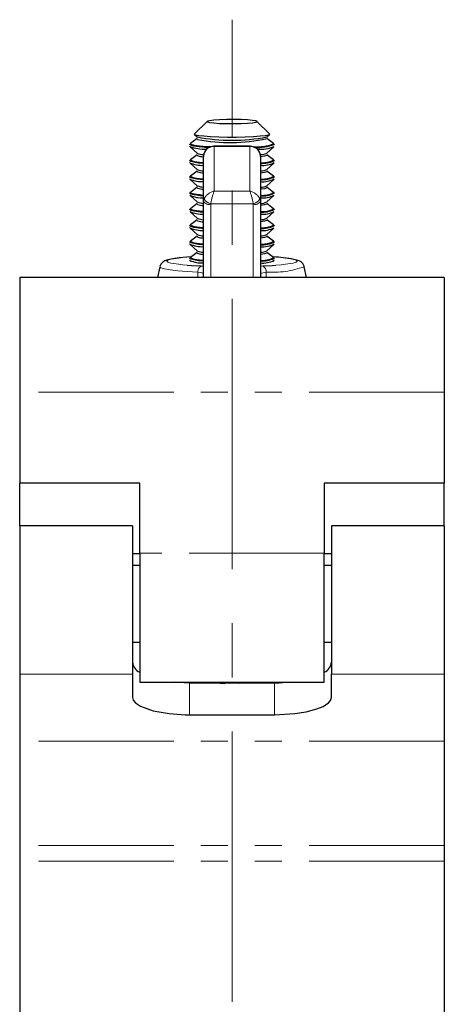
# Model space of a CAD drawing. Units: millimetres. Extents: x 79 to 524, y -77 to 396.
# Drawn here: x 136 to 166, y 251 to 321 of the extents above; entities that cross this region are included whole.
import ezdxf

# ---------------------------------------------------------------- set-up
doc = ezdxf.new("R2010")
doc.units = ezdxf.units.MM
doc.header["$LTSCALE"] = 1.5
doc.linetypes.add('CENTERX2', pattern=[20.32, 12.7, -2.54, 2.54, -2.54])
doc.linetypes.add('PHANTOM', pattern=[12.7, 6.35, -1.27, 1.27, -1.27, 1.27, -1.27])

msp = doc.modelspace()

# ---------------------------------------------------------------- linework, layer by layer
at = {"color": 7, "linetype": 'CENTERX2', "lineweight": 18}
msp.add_line((150.619, 129.724), (150.619, 320.833), dxfattribs=at)
at = {"color": 7, "linetype": 'Continuous', "lineweight": 25}
for p, q in [((148.875, 313.668), (147.981, 312.781)), ((153.256, 312.781), (152.362, 313.668)), ((148.169, 312.464), (147.704, 312.102)), ((147.983, 312.742), (148.171, 312.576)), ((148.155, 312.442), (148.169, 312.464)), ((153.067, 312.576), (153.254, 312.742)), ((153.533, 312.102), (153.068, 312.464)), ((147.652, 311.902), (147.657, 311.916)), ((147.691, 312.091), (147.659, 312.066)), ((147.665, 311.879), (148.171, 311.43)), ((147.698, 312.097), (147.674, 312.066)), ((151.905, 311.92), (149.332, 311.92)), ((153.067, 311.43), (153.572, 311.879)), ((153.533, 312.102), (153.55, 312.076)), ((153.578, 312.066), (153.546, 312.091)), ((153.578, 312.066), (153.595, 312.04)), ((147.652, 310.756), (147.657, 310.77)), ((147.691, 310.945), (147.659, 310.92)), ((147.665, 310.733), (148.171, 310.284)), ((147.698, 310.951), (147.674, 310.92)), ((148.169, 311.318), (147.704, 310.956)), ((148.155, 311.296), (148.169, 311.318)), ((148.642, 311.388), (148.619, 311.205)), ((148.619, 308.084), (148.619, 311.205)), ((152.619, 311.205), (152.595, 311.388)), ((152.619, 311.205), (152.619, 308.084)), ((153.067, 310.284), (153.572, 310.733)), ((153.533, 310.956), (153.068, 311.318)), ((153.533, 310.956), (153.55, 310.93)), ((153.578, 310.92), (153.546, 310.945)), ((153.578, 310.92), (153.595, 310.894)), ((148.169, 310.171), (147.704, 309.81)), ((148.155, 310.15), (148.169, 310.171)), ((153.533, 309.81), (153.068, 310.171)), ((147.652, 309.61), (147.657, 309.624)), ((147.691, 309.799), (147.659, 309.774)), ((147.665, 309.587), (148.171, 309.138)), ((147.698, 309.804), (147.674, 309.774)), ((153.067, 309.138), (153.572, 309.587)), ((153.533, 309.81), (153.55, 309.784)), ((153.578, 309.774), (153.546, 309.799)), ((153.578, 309.774), (153.595, 309.748)), ((147.691, 308.653), (147.659, 308.628)), ((147.698, 308.658), (147.674, 308.628)), ((148.169, 309.025), (147.704, 308.664)), ((148.155, 309.004), (148.169, 309.025)), ((153.533, 308.664), (153.068, 309.025)), ((153.533, 308.664), (153.55, 308.638)), ((153.578, 308.628), (153.546, 308.653)), ((147.652, 308.464), (147.657, 308.478)), ((147.665, 308.441), (148.171, 307.992)), ((148.619, 302.673), (148.619, 308.084)), ((152.619, 308.084), (152.619, 302.673)), ((153.067, 307.992), (153.572, 308.441)), ((153.578, 308.628), (153.595, 308.602)), ((147.652, 307.318), (147.657, 307.332)), ((147.691, 307.507), (147.659, 307.482)), ((147.665, 307.295), (148.171, 306.845)), ((147.698, 307.512), (147.674, 307.481)), ((148.169, 307.879), (147.704, 307.517)), ((148.155, 307.858), (148.169, 307.879)), ((153.067, 306.845), (153.572, 307.295)), ((153.533, 307.517), (153.068, 307.879)), ((153.533, 307.517), (153.55, 307.492)), ((153.578, 307.482), (153.546, 307.507)), ((153.578, 307.482), (153.595, 307.456)), ((148.169, 306.733), (147.704, 306.371)), ((148.155, 306.712), (148.169, 306.733)), ((153.533, 306.371), (153.068, 306.733)), ((147.652, 306.172), (147.657, 306.186)), ((147.691, 306.361), (147.659, 306.336)), ((147.665, 306.149), (148.171, 305.699)), ((147.698, 306.366), (147.674, 306.335)), ((153.067, 305.699), (153.572, 306.149)), ((153.533, 306.371), (153.55, 306.346)), ((153.578, 306.336), (153.546, 306.361)), ((153.578, 306.336), (153.595, 306.31)), ((147.691, 305.215), (147.659, 305.19)), ((147.698, 305.22), (147.674, 305.189)), ((148.169, 305.587), (147.704, 305.225)), ((148.155, 305.566), (148.169, 305.587)), ((153.533, 305.225), (153.068, 305.587)), ((153.533, 305.225), (153.55, 305.2)), ((153.578, 305.19), (153.546, 305.215)), ((153.578, 305.19), (153.595, 305.164)), ((147.652, 305.026), (147.657, 305.04)), ((147.665, 305.003), (148.171, 304.553)), ((153.067, 304.553), (153.572, 305.003)), ((147.652, 303.88), (147.657, 303.894)), ((147.691, 304.069), (147.659, 304.044)), ((147.665, 303.857), (147.731, 303.798)), ((147.698, 304.074), (147.674, 304.043)), ((148.169, 304.441), (147.704, 304.079)), ((148.155, 304.42), (148.169, 304.441)), ((153.533, 304.079), (153.068, 304.441)), ((153.506, 303.798), (153.572, 303.857)), ((153.533, 304.079), (153.55, 304.054)), ((153.578, 304.044), (153.546, 304.069)), ((153.578, 304.044), (153.595, 304.018)), ((145.536, 303.432), (145.375, 302.673)), ((148.447, 303.485), (148.619, 303.474)), ((155.862, 302.673), (155.701, 303.432)), ((165.569, 302.673), (135.669, 302.673)), ((135.669, 302.673), (135.669, 294.598)), ((165.569, 302.673), (165.569, 294.598)), ((135.669, 294.598), (135.669, 288.188)), ((165.569, 294.598), (165.569, 288.188)), ((144.119, 288.188), (135.669, 288.188)), ((135.669, 285.174), (135.669, 288.188)), ((144.119, 283.243), (144.119, 288.188)), ((165.569, 288.188), (157.119, 288.188)), ((157.119, 288.188), (157.119, 283.243)), ((165.569, 285.174), (165.569, 288.188)), ((143.619, 285.174), (135.669, 285.174)), ((135.669, 285.174), (135.669, 274.735)), ((143.619, 285.174), (143.619, 274.735)), ((165.569, 285.174), (157.619, 285.174)), ((157.619, 285.174), (157.619, 274.735)), ((165.569, 285.174), (165.569, 274.735)), ((144.119, 283.217), (143.619, 283.217)), ((144.119, 283.243), (144.119, 274.174)), ((157.119, 274.174), (157.119, 283.243)), ((157.619, 283.217), (157.119, 283.217)), ((144.119, 282.374), (143.619, 282.374)), ((157.619, 282.374), (157.119, 282.374)), ((143.619, 276.974), (144.119, 276.974)), ((157.119, 276.974), (157.619, 276.974)), ((135.669, 274.735), (135.669, 270.018)), ((143.619, 274.735), (143.619, 273.075)), ((157.619, 273.075), (157.619, 274.735)), ((165.569, 274.735), (165.569, 270.018)), ((144.119, 274.174), (157.119, 274.174)), ((147.619, 274.103), (146.6, 274.174)), ((153.619, 274.103), (147.619, 274.103)), ((151.119, 274.103), (152.137, 274.174)), ((147.619, 271.867), (153.619, 271.867)), ((135.669, 270.018), (135.669, 262.672)), ((165.569, 270.018), (165.569, 262.672)), ((135.669, 262.672), (135.669, 261.563)), ((165.569, 262.672), (165.569, 261.563)), ((135.669, 261.563), (135.669, 247.724)), ((165.569, 261.563), (165.569, 247.724))]:
    msp.add_line(p, q, dxfattribs=at)
at = {"color": 36, "linetype": 'PHANTOM', "lineweight": 18}
for p, q in [((148.198, 312.404), (148.155, 312.442)), ((149.369, 311.911), (149.369, 308.76)), ((151.869, 311.911), (149.369, 311.911)), ((151.869, 308.76), (151.869, 311.911)), ((148.198, 311.258), (148.155, 311.296)), ((148.198, 310.112), (148.155, 310.15)), ((148.198, 308.966), (148.155, 309.004)), ((149.369, 308.76), (151.869, 308.76)), ((148.619, 308.084), (148.655, 308.244)), ((152.582, 308.244), (152.619, 308.084)), ((148.198, 307.82), (148.155, 307.858)), ((149.131, 307.869), (149.119, 307.802)), ((149.119, 307.802), (149.119, 302.673)), ((152.106, 307.869), (149.131, 307.869)), ((152.119, 307.802), (152.106, 307.869)), ((152.119, 302.673), (152.119, 307.802)), ((148.198, 306.674), (148.155, 306.712)), ((148.198, 305.528), (148.155, 305.566)), ((148.198, 304.382), (148.155, 304.42)), ((152.619, 303.475), (152.79, 303.485)), ((148.211, 302.673), (148.215, 303.054)), ((153.022, 303.054), (153.026, 302.673)), ((165.569, 294.598), (135.669, 294.598)), ((157.119, 283.243), (144.119, 283.243)), ((143.619, 274.735), (135.669, 274.735)), ((165.569, 274.735), (157.619, 274.735)), ((147.619, 271.867), (147.619, 274.103)), ((153.619, 271.867), (153.619, 274.103)), ((165.569, 270.018), (135.669, 270.018)), ((165.569, 262.672), (135.669, 262.672)), ((165.569, 261.563), (135.669, 261.563))]:
    msp.add_line(p, q, dxfattribs=at)
at = {"color": 7, "linetype": 'Continuous', "lineweight": 25, "flags": 128}
for points in [[(152.369, 313.656), (152.291, 313.699), (152.064, 313.738), (151.71, 313.77), (151.258, 313.791), (150.749, 313.801), (150.229, 313.798), (149.744, 313.782), (149.336, 313.755), (149.042, 313.719), (148.888, 313.678), (148.888, 313.635), (149.042, 313.594), (149.336, 313.558), (149.744, 313.531), (150.229, 313.515), (150.749, 313.512), (151.258, 313.522), (151.71, 313.543), (152.064, 313.575), (152.291, 313.614), (152.369, 313.656)], [(153.256, 312.781), (153.265, 312.763), (153.188, 312.71), (152.962, 312.661), (152.6, 312.617), (152.122, 312.582), (151.557, 312.558), (150.938, 312.545), (150.299, 312.545), (149.68, 312.558), (149.115, 312.582), (148.637, 312.617), (148.275, 312.661), (148.049, 312.71), (147.972, 312.763), (147.981, 312.781)], [(149.009, 311.833), (148.763, 311.848), (148.291, 311.887), (147.937, 311.933), (147.717, 311.986), (147.642, 312.04), (147.659, 312.066)], [(149.119, 311.867), (148.791, 311.886), (148.327, 311.925), (147.978, 311.971), (147.761, 312.022), (147.687, 312.076), (147.704, 312.102)], [(149.332, 311.912), (149.367, 311.912), (149.369, 311.911)], [(151.869, 311.911), (151.87, 311.912), (151.905, 311.912)], [(152.173, 311.859), (152.454, 311.875), (152.92, 311.914), (153.271, 311.96), (153.489, 312.011), (153.563, 312.066), (153.539, 312.097)], [(148.619, 310.712), (148.291, 310.741), (147.937, 310.787), (147.717, 310.839), (147.642, 310.894), (147.659, 310.92)], [(148.619, 310.752), (148.327, 310.779), (147.978, 310.825), (147.761, 310.876), (147.687, 310.93), (147.704, 310.956)], [(153.068, 311.318), (153.063, 311.27), (152.909, 311.221), (152.612, 311.176), (152.609, 311.176)], [(152.619, 310.741), (152.92, 310.768), (153.271, 310.814), (153.489, 310.865), (153.563, 310.92), (153.539, 310.951)], [(153.068, 310.171), (153.063, 310.124), (152.909, 310.075), (152.619, 310.031)], [(148.619, 309.566), (148.291, 309.595), (147.937, 309.641), (147.717, 309.693), (147.642, 309.748), (147.659, 309.774)], [(148.619, 309.606), (148.327, 309.633), (147.978, 309.679), (147.761, 309.73), (147.687, 309.784), (147.704, 309.81)], [(152.619, 309.595), (152.92, 309.622), (153.271, 309.668), (153.489, 309.719), (153.563, 309.774), (153.539, 309.804)], [(148.619, 308.46), (148.327, 308.487), (147.978, 308.533), (147.761, 308.584), (147.687, 308.638), (147.704, 308.664)], [(153.068, 309.025), (153.063, 308.978), (152.909, 308.929), (152.619, 308.885)], [(152.619, 308.449), (152.92, 308.476), (153.271, 308.522), (153.489, 308.573), (153.563, 308.628), (153.539, 308.658)], [(148.619, 308.42), (148.291, 308.449), (147.937, 308.495), (147.717, 308.547), (147.642, 308.602), (147.659, 308.628)], [(148.619, 307.274), (148.291, 307.303), (147.937, 307.349), (147.717, 307.401), (147.642, 307.456), (147.659, 307.482)], [(148.619, 307.314), (148.327, 307.34), (147.978, 307.386), (147.761, 307.438), (147.687, 307.492), (147.704, 307.517)], [(153.068, 307.879), (153.063, 307.832), (152.909, 307.783), (152.619, 307.739)], [(152.619, 307.303), (152.92, 307.329), (153.271, 307.376), (153.489, 307.427), (153.563, 307.481), (153.539, 307.512)], [(153.068, 306.733), (153.063, 306.686), (152.909, 306.637), (152.619, 306.593)], [(148.619, 306.128), (148.291, 306.156), (147.937, 306.203), (147.717, 306.255), (147.642, 306.31), (147.659, 306.336)], [(148.619, 306.168), (148.327, 306.194), (147.978, 306.24), (147.761, 306.292), (147.687, 306.346), (147.704, 306.371)], [(152.619, 306.156), (152.92, 306.183), (153.271, 306.23), (153.489, 306.281), (153.563, 306.335), (153.539, 306.366)], [(148.619, 304.982), (148.291, 305.01), (147.937, 305.057), (147.717, 305.109), (147.642, 305.164), (147.659, 305.19)], [(148.619, 305.022), (148.327, 305.048), (147.978, 305.094), (147.761, 305.146), (147.687, 305.2), (147.704, 305.225)], [(153.068, 305.587), (153.063, 305.54), (152.909, 305.491), (152.619, 305.447)], [(152.619, 305.01), (152.92, 305.037), (153.271, 305.084), (153.489, 305.135), (153.563, 305.189), (153.539, 305.22)], [(147.755, 304.119), (147.444, 304.099), (146.903, 304.049), (146.457, 303.99), (146.102, 303.918), (145.898, 303.848), (145.743, 303.757), (145.614, 303.619), (145.547, 303.446)], [(148.619, 303.835), (148.291, 303.864), (147.937, 303.911), (147.717, 303.963), (147.642, 304.018), (147.659, 304.044)], [(148.619, 303.876), (148.327, 303.902), (147.978, 303.948), (147.761, 304), (147.687, 304.054), (147.704, 304.079)], [(153.068, 304.441), (153.063, 304.394), (152.909, 304.345), (152.619, 304.301)], [(152.619, 303.864), (152.92, 303.891), (153.271, 303.938), (153.489, 303.989), (153.563, 304.043), (153.539, 304.074)], [(155.692, 303.436), (155.689, 303.479), (155.596, 303.657), (155.48, 303.767), (155.354, 303.842), (155.19, 303.902), (154.983, 303.949)], [(147.459, 303.544), (147.758, 303.523), (148.447, 303.485)], [(152.79, 303.485), (153.479, 303.523), (153.704, 303.538)], [(148.999, 274.174), (149.795, 274.107), (150.119, 274.103)], [(154.712, 274.174), (153.942, 274.107), (153.619, 274.103)], [(143.619, 273.075), (143.662, 272.905), (143.812, 272.716), (144.173, 272.475), (145.067, 272.154), (146.183, 271.949), (147.327, 271.87), (147.619, 271.867)], [(153.619, 271.867), (155.044, 271.95), (155.834, 272.076), (156.594, 272.28), (157.035, 272.461), (157.414, 272.706), (157.561, 272.879), (157.619, 273.075)]]:
    msp.add_lwpolyline(points, dxfattribs=at)
at = {"color": 36, "linetype": 'PHANTOM', "lineweight": 18, "flags": 128}
for points in [[(149.119, 307.802), (149.021, 307.807), (148.927, 307.823), (148.841, 307.849), (148.765, 307.884), (148.703, 307.927), (148.657, 307.976), (148.628, 308.029), (148.619, 308.084)], [(152.619, 308.084), (152.609, 308.029), (152.58, 307.976), (152.534, 307.927), (152.472, 307.884), (152.396, 307.849), (152.31, 307.823), (152.216, 307.807), (152.119, 307.802)], [(147.753, 304.118), (147.161, 304.071), (146.676, 304.016), (146.318, 303.954), (146.098, 303.888), (146.024, 303.82), (146.098, 303.752), (146.318, 303.687), (146.676, 303.625), (147.161, 303.57), (147.459, 303.544)], [(153.704, 303.538), (154.076, 303.57), (154.561, 303.625), (154.919, 303.687), (155.139, 303.752), (155.213, 303.82), (155.139, 303.888), (154.919, 303.954), (154.561, 304.016), (154.076, 304.071), (153.484, 304.118)], [(148.215, 303.054), (147.453, 303.095), (146.793, 303.147), (146.256, 303.209), (145.86, 303.277), (145.617, 303.349), (145.535, 303.425), (145.536, 303.432)], [(148.619, 302.892), (148.616, 302.907), (148.554, 302.966), (148.416, 303.017), (148.215, 303.054)], [(153.022, 303.054), (152.883, 303.031), (152.717, 302.983), (152.629, 302.923), (152.619, 302.892)]]:
    msp.add_lwpolyline(points, dxfattribs=at)
at = {"color": 7, "linetype": 'Continuous', "lineweight": 25}
for centre, radius, start, end in [((150.619, 325.118), 12.779, 258.95618, 281.04382), ((150.492, 323.965), 11.786, 258.77748, 282.62527), ((148.722, 314.733), 3.027, 249.28855, 271.57132), ((148.951, 315.872), 4.015, 251.4528, 271.5848), ((148.933, 315.478), 3.613, 250.35401, 272.94171), ((148.669, 312.618), 1.288, 247.25258, 267.58471), ((149.324, 311.207), 0.705, 86.3718, 165.19394), ((151.912, 311.206), 0.707, 14.91629, 93.51796), ((152.369, 314.886), 3.026, 265.25569, 292.28117), ((152.252, 315.964), 4.099, 268.12983, 288.45216), ((152.324, 315.814), 3.982, 268.63285, 288.62149), ((152.578, 314.232), 2.531, 266.26747, 293.41265), ((152.666, 312.202), 0.87, 268.14885, 297.41865), ((148.525, 312.742), 2.169, 246.26629, 272.47077), ((148.532, 312.867), 2.128, 246.21562, 272.32346), ((148.564, 312.89), 2.134, 246.66385, 271.46264), ((148.73, 312.886), 1.713, 251.90089, 266.26205), ((152.809, 312.109), 1.366, 261.99381, 301.16933), ((152.701, 312.854), 2.103, 267.76535, 293.81516), ((152.715, 312.898), 2.188, 267.4664, 293.71207), ((152.782, 312.3), 1.733, 264.57975, 297.56009), ((148.671, 311.48), 1.297, 247.28076, 267.66763), ((148.73, 311.739), 1.712, 251.8991, 266.26384), ((152.654, 311.081), 0.898, 267.71361, 297.338), ((148.525, 311.596), 2.169, 246.26482, 272.47181), ((148.532, 311.72), 2.127, 246.21494, 272.32414), ((148.564, 311.744), 2.135, 246.66471, 271.46133), ((152.809, 310.963), 1.366, 261.99465, 301.16895), ((152.7, 311.708), 2.103, 267.76622, 293.81429), ((152.715, 311.751), 2.188, 267.46485, 293.71361), ((152.782, 311.153), 1.733, 264.57852, 297.56132), ((148.671, 310.334), 1.297, 247.28146, 267.66693), ((148.73, 310.594), 1.713, 251.90089, 266.26205), ((152.654, 309.935), 0.898, 267.7126, 297.33901), ((148.525, 310.45), 2.169, 246.26593, 272.4707), ((148.532, 310.575), 2.128, 246.21609, 272.32299), ((148.564, 310.598), 2.135, 246.66456, 271.46148), ((148.671, 309.188), 1.297, 247.28076, 267.66763), ((152.809, 309.817), 1.366, 261.99371, 301.16989), ((152.701, 310.562), 2.103, 267.76505, 293.81546), ((152.715, 310.605), 2.188, 267.46594, 293.71252), ((152.782, 310.007), 1.733, 264.57974, 297.56052), ((152.654, 308.789), 0.897, 267.71071, 297.34091), ((148.525, 309.304), 2.169, 246.26593, 272.4707), ((148.532, 309.428), 2.128, 246.21579, 272.32329), ((148.564, 309.452), 2.134, 246.6635, 271.46253), ((148.73, 309.448), 1.713, 251.90089, 266.26205), ((152.809, 308.671), 1.366, 261.99418, 301.16896), ((152.701, 309.416), 2.103, 267.76505, 293.81546), ((152.715, 309.459), 2.188, 267.46594, 293.71252), ((152.782, 308.861), 1.733, 264.57974, 297.56052), ((148.671, 308.041), 1.297, 247.27982, 267.66766), ((148.73, 308.301), 1.712, 251.8991, 266.26384), ((152.654, 307.642), 0.897, 267.70907, 297.34345), ((148.525, 308.158), 2.169, 246.26512, 272.47151), ((148.532, 308.282), 2.127, 246.21494, 272.32414), ((148.564, 308.306), 2.135, 246.66471, 271.46133), ((152.809, 307.525), 1.366, 261.99465, 301.16895), ((152.7, 308.27), 2.103, 267.76622, 293.81429), ((152.715, 308.313), 2.188, 267.46565, 293.71282), ((152.782, 307.715), 1.733, 264.57891, 297.56093), ((148.532, 307.136), 2.128, 246.21609, 272.32299), ((148.564, 307.16), 2.135, 246.66456, 271.46148), ((148.671, 306.896), 1.297, 247.28146, 267.66693), ((148.73, 307.155), 1.712, 251.89841, 266.26355), ((152.654, 306.497), 0.898, 267.7126, 297.33901), ((152.809, 306.379), 1.366, 261.99371, 301.16989), ((152.701, 307.124), 2.103, 267.76505, 293.81546), ((148.525, 307.012), 2.169, 246.26593, 272.4707), ((148.671, 305.749), 1.297, 247.28076, 267.66763), ((152.715, 307.167), 2.188, 267.46594, 293.71252), ((152.782, 306.569), 1.733, 264.57974, 297.56052), ((152.654, 305.351), 0.897, 267.71071, 297.34091), ((148.525, 305.866), 2.169, 246.26593, 272.4707), ((148.532, 305.99), 2.128, 246.21579, 272.32329), ((148.564, 306.013), 2.134, 246.6635, 271.46253), ((148.73, 306.009), 1.713, 251.90089, 266.26205), ((152.809, 305.233), 1.366, 261.99358, 301.17001), ((152.701, 305.977), 2.103, 267.76505, 293.81546), ((152.715, 306.021), 2.188, 267.46594, 293.71252), ((152.782, 305.423), 1.733, 264.57974, 297.56052), ((153.172, 294.631), 9.493, 79.00118, 87.93975), ((144.466, 275.646), 0.85, 184.22323, 245.85023), ((156.727, 275.669), 0.896, 295.93471, 354.49516)]:
    msp.add_arc(centre, radius, start, end, dxfattribs=at)
at = {"color": 36, "linetype": 'PHANTOM', "lineweight": 18}
for centre, radius, start, end in [((149.658, 307.608), 1.188, 104.12074, 147.62529), ((152.67, 307.401), 3.57, 157.63074, 172.46445), ((151.579, 307.608), 1.188, 32.37471, 75.87926), ((148.567, 307.401), 3.57, 7.53555, 22.36926), ((149.224, 308.477), 0.615, 202.29033, 261.26864), ((152.013, 308.477), 0.615, 278.73136, 337.70967), ((148.671, 303.087), 0.456, 119.36889, 184.23034), ((152.567, 303.087), 0.456, 355.76966, 60.63111), ((153.479, 309.496), 6.458, 265.94187, 290.13157)]:
    msp.add_arc(centre, radius, start, end, dxfattribs=at)

doc.saveas('drawing.dxf')
